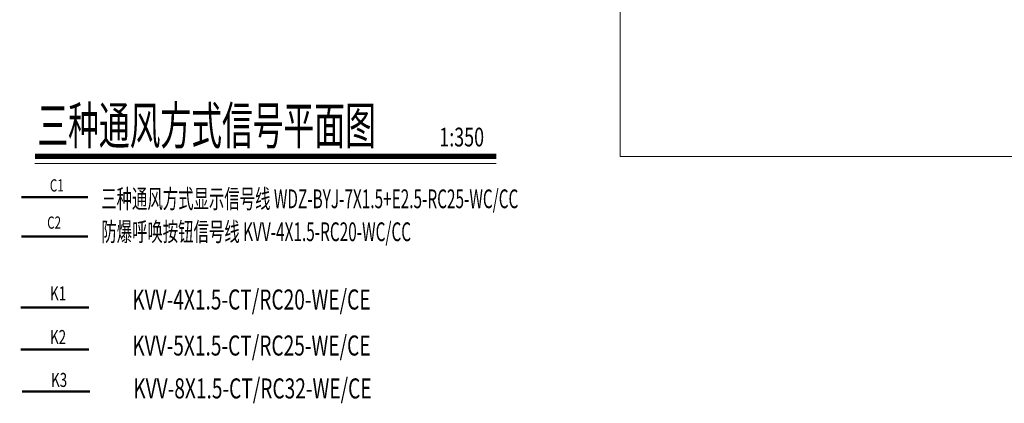
# Model space of a CAD drawing. Extents: x 2106404 to 842761242, y -779860 to 159088.
# Drawn here: x 5395504 to 5474110, y -208588 to -177928 of the extents above; entities that cross this region are included whole.
import ezdxf

# ---------------------------------------------------------------- set-up
doc = ezdxf.new("R2010")
doc.units = 0
doc.header["$LTSCALE"] = 1000
doc.header["$MEASUREMENT"] = 0
doc.linetypes.add('23310', pattern=[2, 1, 1])
for name, color, linetype in [('PUB_TEXT', 7, 'Continuous'), ('SIG_TEXT', 7, 'Continuous'), ('TH_WIRE', 4, 'Continuous')]:
    doc.layers.add(name, color=color, linetype=linetype)
doc.layers.add('分隔', color=7, linetype='Continuous', lineweight=20, plot=False)
doc.layers.add('电气', color=7, linetype='Continuous', lineweight=20)
doc.styles.add('hzfs', font='simplex.shx', dxfattribs={"width": 0.7, "bigfont": 'AllInOneBig.shx'})
doc.styles.add('IDQSTYLE', font='simplex.shx', dxfattribs={"width": 0.7, "bigfont": 'hzfs.shx'})

msp = doc.modelspace()

# ---------------------------------------------------------------- linework, layer by layer
at = {"layer": 'TH_WIRE', "const_width": 193.1, "flags": 128}
for points in [[(5400949.6, -192105.7), (5395637.7, -192105.7)], [(5400949.6, -195262), (5395637.7, -195262)]]:
    msp.add_lwpolyline(points, dxfattribs=at)
at = {"layer": '分隔', "color": 161, "elevation": 50}
msp.add_lwpolyline([(5443449.8, -78926.2), (5561160.4, -78926.2), (5561160.4, -188866.1), (5443449.8, -188866.1)], close=True, dxfattribs=at)
at = {"layer": '电气'}
msp.add_line((5396719, -189424.9), (5433537.7, -189424.9), dxfattribs=at)
for points, const_width, elevation in [([(5396726.7, -188855.6), (5433563.9, -188855.6)], 426.1, 20), ([(5395594.2, -200930.6), (5401046.4, -200930.6)], 180, 2881.6), ([(5395594.2, -204281.1), (5401046.4, -204281.1)], 180, 2881.6), ([(5395675.5, -207641.4), (5401127.7, -207641.4)], 180, 1444.2)]:
    msp.add_lwpolyline(points, dxfattribs=dict(at, const_width=const_width, elevation=elevation))

# ---------------------------------------------------------------- texts
at = {"layer": 'PUB_TEXT', "linetype": '23310', "style": 'hzfs', "width": 0.7}
for s, height, p in [('C1', 971.8, (5397909.9, -191659.1)), ('C2', 971.8, (5397700.2, -194631.9)), ('K1', 1120, (5397926.6, -200366.6, 1437.5)), ('K2', 1120, (5397926.6, -203849.7, 1437.5)), ('K3', 1120, (5398007.8, -207278.6))]:
    msp.add_text(s, height=height, dxfattribs=at).set_placement(p)
at = {"layer": 'SIG_TEXT', "style": 'hzfs'}
for s, height, width, p in [('三种通风方式显示信号线 WDZ-BYJ-7X1.5+E2.5-RC25-WC/CC', 1500, 0.6, (5402016.3, -192995.5)), ('防爆呼唤按钮信号线 KVV-4X1.5-RC20-WC/CC', 1500, 0.6, (5402016.3, -195626.8)), ('KVV-4X1.5-CT/RC20-WE/CE', 1600, 0.7, (5404491.7, -201091.5, 1437.5)), ('KVV-5X1.5-CT/RC25-WE/CE', 1600, 0.7, (5404491.7, -204767.9, 1437.5)), ('KVV-8X1.5-CT/RC32-WE/CE', 1600, 0.7, (5404573, -208196.8))]:
    msp.add_text(s, height=height, dxfattribs=dict(at, width=width)).set_placement(p)
at = {"layer": '电气', "style": 'IDQSTYLE'}
for s, height, width, p in [('三种通风方式信号平面图', 3000, 0.6, (5396921.5, -187890.3, 20)), ('1:350', 1500, 0.7, (5428999.9, -188059.5, 20))]:
    msp.add_text(s, height=height, dxfattribs=dict(at, width=width)).set_placement(p)

doc.saveas('drawing.dxf')
